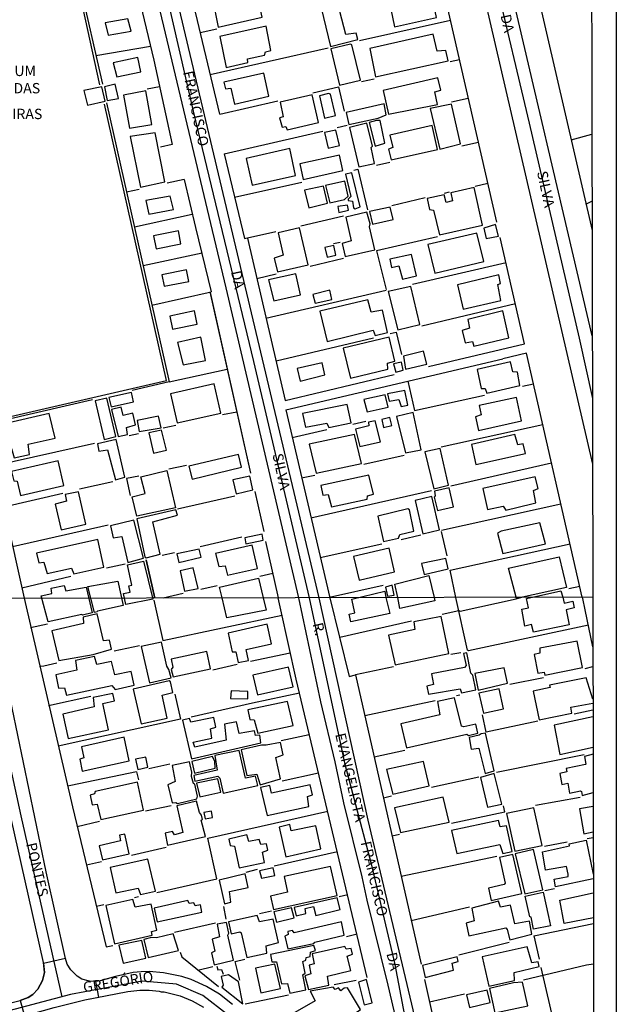
# Model space of a CAD drawing. Units: millimetres. Extents: x 175901 to 178318, y 1665955 to 1668733.
# Drawn here: x 178174 to 178318, y 1668079 to 1668316 of the extents above; entities that cross this region are included whole.
import ezdxf
from ezdxf.enums import TextEntityAlignment as Align

# ---------------------------------------------------------------- set-up
doc = ezdxf.new("R2010")
doc.units = ezdxf.units.MM
for name, color, linetype in [('IMAGEM', 7, 'Continuous'), ('V-AREA_VERDE', 3, 'Continuous'), ('V-CRUZAMENTO', 1, 'Continuous'), ('V-EDIFICACAO', 2, 'Continuous'), ('V-EIXO_DE_LOGRADOURO', 3, 'Continuous'), ('V-LOTE', 1, 'Continuous'), ('V-NOME_DOS_LOGRADOUROS', 7, 'Continuous'), ('V-QUADRA', 6, 'Continuous'), ('V-TESTADA', 141, 'Continuous'), ('X-LIMITE_1000', 7, 'Continuous'), ('X-LIMITE_5000', 7, 'Continuous')]:
    doc.layers.add(name, color=color, linetype=linetype)
picture_1 = doc.add_image_def('image1.jpg', size_in_pixel=(4027, 4629))

msp = doc.modelspace()

# ---------------------------------------------------------------- linework, layer by layer
at = {"layer": 'V-AREA_VERDE'}
msp.add_lwpolyline([(178193.61, 1668300.72), (178188.39, 1668324.61), (178143.14, 1668312.98), (178164.69, 1668219.01), (178209.69, 1668229.38), (178194.76, 1668295.99)], dxfattribs=at)
at = {"layer": 'V-CRUZAMENTO'}
msp.add_lwpolyline([(178192.68, 1668084.36), (178191.11, 1668084.43), (178189.27, 1668084.98), (178188.14, 1668085.66), (178186.61, 1668087.18), (178185.78, 1668088.58), (178185.35, 1668089.91), (178180.05, 1668088.72), (178180.26, 1668086.54), (178179.84, 1668084.62), (178178.69, 1668082.54), (178177.45, 1668081.24), (178176.37, 1668080.49), (178174.41, 1668079.76), (178175.49, 1668076.06), (178182.63, 1668078.15), (178190.04, 1668079.93), (178193.41, 1668080.59)], close=True, dxfattribs=at)
at = {"layer": 'V-EDIFICACAO'}
for points in [[(178231.28, 1668323.94), (178220.79, 1668321.59), (178222.22, 1668314.59), (178232.8, 1668316.98), (178231.28, 1668323.94)], [(178263.44, 1668320.83), (178264.74, 1668314.67), (178274.86, 1668316.94), (178273.53, 1668323), (178263.44, 1668320.83)], [(178247.05, 1668319.27), (178249.29, 1668309.95), (178255.85, 1668311.63), (178255.45, 1668313.17), (178252.98, 1668312.8), (178251.07, 1668320.24), (178247.05, 1668319.27)], [(178194.96, 1668315.63), (178195.67, 1668312.63), (178201.16, 1668313.62), (178200.37, 1668316.62), (178194.96, 1668315.63)], [(178222.56, 1668312.35), (178224.1, 1668304.89), (178229.3, 1668306.04), (178229.28, 1668306.95), (178233.38, 1668307.82), (178233.57, 1668308.62), (178234.91, 1668308.99), (178233.73, 1668314.81), (178222.56, 1668312.35)], [(178258.75, 1668309.47), (178260.16, 1668302.58), (178277.64, 1668306.51), (178277.1, 1668308.97), (178275.04, 1668308.79), (178274.02, 1668312.92), (178258.75, 1668309.47)], [(178254.08, 1668310.53), (178249.36, 1668309.38), (178251.43, 1668300.59), (178256.53, 1668301.77), (178254.45, 1668310.3), (178254.08, 1668310.53)], [(178196.88, 1668306.02), (178197.74, 1668302.59), (178203.54, 1668303.78), (178202.8, 1668307.26), (178196.88, 1668306.02)], [(178223.58, 1668301.34), (178223.92, 1668299.71), (178225.23, 1668299.84), (178226.08, 1668296.05), (178234.38, 1668297.97), (178233.18, 1668303.51), (178223.58, 1668301.34)], [(178194.8, 1668300.23), (178195.39, 1668296.88), (178198.16, 1668297.37), (178197.32, 1668300.87), (178194.8, 1668300.23)], [(178261.99, 1668299.34), (178263.3, 1668293.59), (178275.06, 1668295.95), (178274.45, 1668298.96), (178275.92, 1668299.4), (178275.19, 1668302.36), (178261.99, 1668299.34)], [(178189.82, 1668299.3), (178190.67, 1668295.79), (178194.94, 1668296.74), (178194.15, 1668300.19), (178189.82, 1668299.3)], [(178199.37, 1668298.21), (178200.8, 1668290.19), (178206.2, 1668291.13), (178204.7, 1668299.25), (178199.37, 1668298.21)], [(178248.8, 1668298.62), (178246.59, 1668298.05), (178247.86, 1668292.64), (178250.45, 1668293.3), (178249.3, 1668298.41), (178248.8, 1668298.62)], [(178237.12, 1668296.53), (178237.87, 1668292.94), (178236.98, 1668292.71), (178237.59, 1668290.47), (178238.5, 1668290.62), (178238.83, 1668289.83), (178246.41, 1668291.61), (178244.84, 1668298.23), (178237.12, 1668296.53)], [(178253.02, 1668293.98), (178253.66, 1668291.13), (178260.81, 1668292.68), (178262.73, 1668293.41), (178262.18, 1668296.08), (178253.02, 1668293.98)], [(178273.34, 1668294.95), (178275.68, 1668285.2), (178280.61, 1668286.43), (178278.43, 1668296.01), (178273.34, 1668294.95)], [(178253.82, 1668290.41), (178256.12, 1668280.89), (178259.88, 1668281.67), (178259.05, 1668285.55), (178259.42, 1668285.87), (178258.05, 1668291.44), (178253.82, 1668290.41)], [(178260.37, 1668292.11), (178258.57, 1668291.57), (178260.06, 1668285.92), (178262.41, 1668286.63), (178261.25, 1668292.06), (178260.37, 1668292.11)], [(178200.96, 1668288.23), (178203.48, 1668276.01), (178209.28, 1668277.31), (178206.95, 1668289.09), (178200.96, 1668288.23)], [(178247.82, 1668289.19), (178248.75, 1668285.41), (178251.43, 1668286.05), (178250.58, 1668289.77), (178247.82, 1668289.19)], [(178263.61, 1668288.55), (178264.27, 1668285.6), (178263.3, 1668285.2), (178263.92, 1668282.56), (178275.12, 1668285.08), (178273.8, 1668290.85), (178263.61, 1668288.55)], [(178228.9, 1668282.94), (178230.36, 1668276.46), (178240.87, 1668278.82), (178239.43, 1668285.32), (178228.9, 1668282.94)], [(178241.89, 1668281.65), (178242.72, 1668277.85), (178252.25, 1668279.98), (178251.47, 1668283.74), (178241.89, 1668281.65)], [(178254.44, 1668279.47), (178252.88, 1668279.1), (178254.16, 1668273.73), (178253.52, 1668273.13), (178253.57, 1668272.79), (178254.58, 1668272.58), (178254.84, 1668271.05), (178255.2, 1668270.74), (178256.41, 1668271.24), (178254.44, 1668279.47)], [(178248.08, 1668276.4), (178249.08, 1668272.23), (178252.68, 1668272.99), (178253.56, 1668273.8), (178252.75, 1668277.45), (178248.08, 1668276.4)], [(178243.02, 1668275.27), (178244.01, 1668271.04), (178248.54, 1668272.11), (178247.56, 1668276.22), (178243.02, 1668275.27)], [(178272.57, 1668273.26), (178273.13, 1668270.62), (178274.14, 1668270.42), (178275.57, 1668264.5), (178285.96, 1668266.86), (178283.89, 1668275.91), (178278.33, 1668274.62), (178278.74, 1668272.71), (178277.18, 1668272.27), (178276.68, 1668274.16), (178272.57, 1668273.26)], [(178204.74, 1668272.76), (178205.42, 1668269.52), (178211.41, 1668270.61), (178210.64, 1668273.79), (178204.74, 1668272.76)], [(178251.07, 1668271.37), (178251.28, 1668269.87), (178253.6, 1668270.42), (178253.34, 1668271.66), (178251.07, 1668271.37)], [(178252.97, 1668268.75), (178254.28, 1668263.05), (178252.08, 1668262.43), (178252.84, 1668259.26), (178259.98, 1668260.91), (178258.67, 1668266.41), (178258.83, 1668267.18), (178258.05, 1668269.97), (178252.97, 1668268.75)], [(178258.7, 1668270.12), (178259.4, 1668267.04), (178264.38, 1668268.2), (178263.69, 1668271.14), (178258.7, 1668270.12)], [(178206.57, 1668264.26), (178207.22, 1668261.09), (178213.18, 1668262.35), (178212.6, 1668265.45), (178206.57, 1668264.26)], [(178236.68, 1668264.98), (178237.87, 1668259.62), (178235.7, 1668258.89), (178236.53, 1668255.56), (178243.9, 1668257.28), (178241.82, 1668266.15), (178236.68, 1668264.98)], [(178286.23, 1668266.13), (178286.86, 1668263.61), (178289.78, 1668264.19), (178289.07, 1668266.95), (178286.23, 1668266.13)], [(178272.79, 1668262.13), (178274.43, 1668255.26), (178286.22, 1668258.09), (178284.56, 1668264.89), (178272.79, 1668262.13)], [(178247.91, 1668261.47), (178248.48, 1668259.13), (178250.58, 1668259.59), (178250.06, 1668261.91), (178247.91, 1668261.47)], [(178263.56, 1668258.59), (178263.95, 1668256.64), (178265.79, 1668257.01), (178266.66, 1668253.81), (178270, 1668254.59), (178268.82, 1668259.75), (178263.56, 1668258.59)], [(178208.57, 1668254.86), (178209.12, 1668252.11), (178215.11, 1668253.22), (178214.52, 1668256.06), (178208.57, 1668254.86)], [(178234.34, 1668253.61), (178235.58, 1668248.55), (178242.06, 1668250.03), (178240.88, 1668255.11), (178234.34, 1668253.61)], [(178279.93, 1668252.42), (178281.29, 1668246.54), (178290.34, 1668248.68), (178289.64, 1668252.49), (178290.31, 1668252.75), (178289.84, 1668254.81), (178279.93, 1668252.42)], [(178245.03, 1668250.13), (178245.59, 1668247.99), (178249.63, 1668248.88), (178249.09, 1668251.13), (178245.03, 1668250.13)], [(178263.18, 1668250.86), (178265.48, 1668241.56), (178270.83, 1668242.89), (178268.65, 1668252.04), (178263.18, 1668250.86)], [(178246.72, 1668246.05), (178248.47, 1668238.8), (178259.58, 1668241.47), (178260.01, 1668240.21), (178263.04, 1668240.96), (178261.81, 1668246.35), (178259.1, 1668245.86), (178258.27, 1668248.83), (178246.72, 1668246.05)], [(178210.5, 1668244.9), (178211.13, 1668241.76), (178217.11, 1668242.97), (178216.51, 1668246.18), (178210.5, 1668244.9)], [(178282.36, 1668244.11), (178282.81, 1668242), (178281.07, 1668241.46), (178281.77, 1668238.43), (178283.51, 1668238.75), (178283.81, 1668237.67), (178292.29, 1668239.68), (178290.82, 1668246.15), (178282.36, 1668244.11)], [(178212.4, 1668238.56), (178213.72, 1668233.1), (178219.15, 1668234.2), (178217.99, 1668239.84), (178212.4, 1668238.56)], [(178252.37, 1668237.16), (178254.08, 1668229.96), (178263.11, 1668232.08), (178263, 1668233.52), (178264.78, 1668234.05), (178263.41, 1668239.81), (178252.37, 1668237.16)], [(178266.88, 1668235.21), (178267.35, 1668232.08), (178272.51, 1668233.29), (178271.74, 1668236.42), (178266.88, 1668235.21)], [(178241.23, 1668232.26), (178241.92, 1668229.23), (178247.9, 1668230.69), (178247.23, 1668233.65), (178241.23, 1668232.26)], [(178264.49, 1668233.37), (178265.06, 1668231.4), (178266.82, 1668231.87), (178266.4, 1668233.76), (178264.49, 1668233.37)], [(178284.65, 1668232.05), (178285.59, 1668227.42), (178286.57, 1668227.39), (178286.97, 1668226.3), (178294.98, 1668228.14), (178294.34, 1668231.34), (178293.29, 1668231.41), (178292.71, 1668233.84), (178284.65, 1668232.05)], [(178210.66, 1668226.18), (178212.31, 1668219.11), (178222.8, 1668221.48), (178221.2, 1668228.53), (178210.66, 1668226.18)], [(178195.33, 1668225.13), (178192.54, 1668224.49), (178194.72, 1668215.12), (178197.46, 1668215.86), (178195.33, 1668225.13)], [(178195.81, 1668225.26), (178196.35, 1668222.99), (178201.76, 1668224.23), (178201.24, 1668226.5), (178195.81, 1668225.26)], [(178257.31, 1668224.8), (178258.09, 1668221.84), (178263.21, 1668222.93), (178262.46, 1668225.94), (178257.31, 1668224.8)], [(178263.06, 1668226.12), (178263.4, 1668224.34), (178265.77, 1668224.76), (178266.31, 1668223.07), (178267.96, 1668223.37), (178267.18, 1668226.97), (178263.06, 1668226.12)], [(178285.13, 1668223.3), (178285.58, 1668221.07), (178284.22, 1668220.62), (178285, 1668217.29), (178295.38, 1668219.6), (178294.16, 1668225.27), (178285.13, 1668223.3)], [(178196.45, 1668222.4), (178198.09, 1668215.84), (178200.34, 1668216.36), (178200.07, 1668218.01), (178202.24, 1668218.65), (178201.58, 1668221.46), (178199.3, 1668220.94), (178198.79, 1668222.91), (178196.45, 1668222.4)], [(178242.51, 1668221.37), (178243.27, 1668218.14), (178248.37, 1668219.07), (178248.91, 1668218.01), (178254.25, 1668219.11), (178253.26, 1668223.56), (178242.51, 1668221.37)], [(178170.62, 1668218.92), (178170.59, 1668218.3), (178169.23, 1668217.77), (178169.54, 1668216.65), (178170.62, 1668216.81), (178171.53, 1668213), (178172.37, 1668212.95), (178172.94, 1668210.74), (178176.65, 1668211.51), (178176.36, 1668214), (178182.88, 1668215.45), (178181.41, 1668221.36), (178170.62, 1668218.92)], [(178202.63, 1668219.7), (178203.14, 1668217.06), (178208.4, 1668217.96), (178207.8, 1668220.75), (178202.63, 1668219.7)], [(178261.65, 1668219.98), (178262.07, 1668218.06), (178264.06, 1668218.48), (178263.58, 1668220.41), (178261.65, 1668219.98)], [(178265.17, 1668220.68), (178267.39, 1668211.91), (178271.18, 1668212.66), (178269.23, 1668221.63), (178265.17, 1668220.68)], [(178255.27, 1668217.6), (178256.31, 1668213.43), (178261.33, 1668214.54), (178260.07, 1668219.64), (178258.47, 1668219.34), (178258.56, 1668218.4), (178255.27, 1668217.6)], [(178193.11, 1668214.08), (178193.41, 1668212.31), (178195.5, 1668212.62), (178197.4, 1668205.41), (178199.63, 1668206.07), (178197.55, 1668215.11), (178193.11, 1668214.08)], [(178205.42, 1668216.7), (178206.57, 1668211.8), (178209.75, 1668212.59), (178208.55, 1668217.37), (178205.42, 1668216.7)], [(178244.12, 1668214.03), (178245.84, 1668207.01), (178256.73, 1668209.35), (178255.03, 1668216.36), (178244.12, 1668214.03)], [(178283.26, 1668213.9), (178284.36, 1668209.08), (178296.32, 1668211.77), (178295.78, 1668214.09), (178294.43, 1668213.82), (178293.73, 1668216.3), (178283.26, 1668213.9)], [(178275.7, 1668212.94), (178272.06, 1668212.18), (178274.16, 1668203.25), (178277.71, 1668204.11), (178275.7, 1668212.94)], [(178215.08, 1668208.67), (178215.87, 1668205.55), (178227.84, 1668208.43), (178227.05, 1668211.49), (178215.08, 1668208.67)], [(178172.34, 1668207.39), (178172.86, 1668205.12), (178173.69, 1668205.05), (178174.53, 1668201.6), (178184.92, 1668204.01), (178183.58, 1668209.96), (178172.34, 1668207.39)], [(178202.54, 1668196.63), (178201.41, 1668201.31), (178204.56, 1668202.09), (178203.52, 1668206.13), (178209.8, 1668207.63), (178211.91, 1668198.62), (178202.54, 1668196.63)], [(178225.71, 1668205.36), (178226.56, 1668202.03), (178230.58, 1668202.97), (178229.8, 1668206.3), (178225.71, 1668205.36)], [(178246.93, 1668204), (178247.45, 1668201.72), (178248.74, 1668201.86), (178249.5, 1668198.87), (178258.1, 1668200.7), (178258.16, 1668201.5), (178259.68, 1668201.9), (178258.55, 1668206.51), (178246.93, 1668204)], [(178285.98, 1668203.28), (178287.14, 1668198.25), (178290.95, 1668199.04), (178291.55, 1668198.06), (178297.83, 1668199.57), (178298.84, 1668199.81), (178298.84, 1668199.81), (178298.26, 1668202.84), (178299.4, 1668203.31), (178298.66, 1668206.1), (178285.98, 1668203.28)], [(178274.36, 1668202.68), (178274.56, 1668201.57), (178274.28, 1668201.23), (178275.07, 1668198.02), (178278.94, 1668198.89), (178277.92, 1668203.44), (178274.36, 1668202.68)], [(178185.27, 1668201.83), (178185.58, 1668200.26), (178182.89, 1668199.53), (178184.34, 1668193.34), (178190.28, 1668194.7), (178188.48, 1668202.52), (178185.27, 1668201.83)], [(178269.73, 1668200.38), (178271.54, 1668192.41), (178275.58, 1668193.36), (178273.71, 1668201.37), (178269.73, 1668200.38)], [(178202.55, 1668196.01), (178204.49, 1668186.8), (178204.85, 1668186.62), (178208.18, 1668187.43), (178206.41, 1668195.24), (178212.4, 1668196.86), (178211.95, 1668198.19), (178202.55, 1668196.01)], [(178267.9, 1668198.38), (178260.67, 1668196.6), (178262.08, 1668190.49), (178265.7, 1668191.3), (178265.96, 1668192.23), (178269.38, 1668193.04), (178268.31, 1668198.16), (178267.9, 1668198.38)], [(178201.87, 1668195.64), (178196.24, 1668194.32), (178196.85, 1668191.42), (178198.95, 1668191.71), (178200.42, 1668185.47), (178204.14, 1668186.5), (178201.87, 1668195.64)], [(178290.44, 1668192.98), (178289.59, 1668192.54), (178290.81, 1668187.6), (178301.1, 1668189.95), (178299.8, 1668195.03), (178290.44, 1668192.98)], [(178228.61, 1668191.38), (178228.86, 1668189.93), (178233.06, 1668190.84), (178232.78, 1668192.26), (178228.61, 1668191.38)], [(178178.39, 1668187.68), (178178.89, 1668185.4), (178180.1, 1668185.52), (178180.91, 1668182.79), (178186.82, 1668184.1), (178187.36, 1668182.71), (178194.59, 1668184.37), (178193.14, 1668191.03), (178178.39, 1668187.68)], [(178221.54, 1668187.62), (178222.31, 1668184.53), (178223.86, 1668184.66), (178224.47, 1668182.41), (178231.64, 1668184.03), (178230.38, 1668189.62), (178221.54, 1668187.62)], [(178212.19, 1668187.54), (178212.68, 1668185.47), (178218.09, 1668186.73), (178217.57, 1668188.7), (178212.19, 1668187.54)], [(178254.8, 1668186.91), (178256.18, 1668181.18), (178264.73, 1668183.18), (178263.41, 1668188.9), (178254.8, 1668186.91)], [(178294.11, 1668176.8), (178292.24, 1668184.1), (178304.42, 1668186.84), (178306.19, 1668179.44), (178294.11, 1668176.8)], [(178206.4, 1668176.59), (178199.92, 1668175.3), (178199.37, 1668177.94), (178200.99, 1668178.27), (178200.64, 1668179.8), (178201.38, 1668179.99), (178200.35, 1668184.91), (178204.14, 1668185.75)], [(178206.9, 1668176.88), (178204.78, 1668186.06)], [(178271.23, 1668185.18), (178271.83, 1668182.58), (178277.63, 1668183.95), (178277.1, 1668186.45), (178271.23, 1668185.18)], [(178213.02, 1668183.47), (178214.07, 1668178.51), (178217.32, 1668179.19), (178216.17, 1668184.16), (178213.02, 1668183.47)], [(178274.3, 1668177.01), (178274.43, 1668176.21), (178265.99, 1668174.33), (178265.49, 1668177), (178264.77, 1668180.22), (178272.96, 1668182.28)], [(178190.33, 1668179.52), (178191.8, 1668173.29), (178189.43, 1668172.76), (178189.31, 1668172.93), (178181.17, 1668171.11), (178179.5, 1668177.4), (178182.08, 1668177.97), (178181.89, 1668179.25), (178185.03, 1668179.89), (178185.4, 1668178.59)], [(178199.24, 1668175.08), (178193.05, 1668173.7), (178193.02, 1668173.54), (178192.38, 1668173.38), (178190.73, 1668179.66), (178198.01, 1668180.95)], [(178233.02, 1668176.93), (178233.79, 1668173.99), (178224.29, 1668172.08), (178223.14, 1668176.91), (178222.47, 1668179.53), (178231.91, 1668181.67)], [(178262.58, 1668179.5), (178263.05, 1668177.32), (178264.67, 1668177.61), (178264.18, 1668180), (178262.58, 1668179.5)], [(178262.64, 1668176.99), (178263.56, 1668173.15), (178254.16, 1668171.12), (178253.76, 1668173.03), (178255.12, 1668173.29), (178254.4, 1668176.64), (178262.37, 1668178.55)], [(178305.28, 1668177.08), (178305.63, 1668175.68), (178307.73, 1668176.1), (178308.07, 1668174.51), (178306.08, 1668174.07), (178306.82, 1668170.43), (178298.24, 1668168.65), (178297.75, 1668170.47), (178296.16, 1668170.13), (178295.43, 1668174.23), (178297.01, 1668174.52), (178296.51, 1668176.77), (178304.86, 1668178.65)], [(178182.1, 1668168.95), (178183.71, 1668161.79), (178192, 1668163.27), (178196.44, 1668164.56), (178195.97, 1668166.7), (178194.52, 1668166.55), (178192.98, 1668173.06), (178189.6, 1668172.29), (178189.73, 1668170.77), (178182.1, 1668168.95)], [(178269.4, 1668171.17), (178269.59, 1668169.32), (178263.23, 1668167.94), (178264.85, 1668160.76), (178277.81, 1668163.51), (178275.95, 1668172.45), (178269.4, 1668171.17)], [(178224.56, 1668168.44), (178225.53, 1668163.89), (178226.41, 1668163.87), (178227.04, 1668161.31), (178229.48, 1668161.85), (178228.95, 1668164.5), (178235.06, 1668165.85), (178234.02, 1668170.59), (178224.56, 1668168.44)], [(178203.64, 1668165.21), (178205.62, 1668156.41), (178210.83, 1668157.61), (178210.32, 1668159.67), (178209.82, 1668160.43), (178208.52, 1668166.24), (178203.64, 1668165.21)], [(178299.73, 1668164.79), (178299.74, 1668163.6), (178298.38, 1668163.29), (178299.26, 1668158.76), (178300.85, 1668159), (178301.01, 1668158.26), (178310.09, 1668160.13), (178308.8, 1668166.49), (178299.73, 1668164.79)], [(178210.81, 1668162.11), (178211.27, 1668160.18), (178210.84, 1668159.66), (178211.35, 1668157.9), (178220.35, 1668159.84), (178219.45, 1668163.98), (178210.81, 1668162.11)], [(178281.63, 1668160.14), (178273.6, 1668158.57), (178274.08, 1668156.04), (178272.55, 1668155.65), (178272.94, 1668153.66), (178280.59, 1668154.95), (178280.91, 1668153.98), (178284.29, 1668154.71), (178283.57, 1668158.27), (178283.11, 1668158.72), (178282.17, 1668163.67), (178281.37, 1668163.54), (178282, 1668160.61), (178281.63, 1668160.14)], [(178187.73, 1668161.84), (178188.08, 1668159.52), (178182.99, 1668158.35), (178183.67, 1668155.11), (178185.11, 1668155.21), (178185.6, 1668153.48), (178196.5, 1668155.81), (178197.32, 1668154.8), (178201.93, 1668155.86), (178201.18, 1668159.17), (178197.27, 1668158.33), (178196.44, 1668161.6), (178192.93, 1668160.84), (178192.37, 1668162.82), (178187.73, 1668161.84)], [(178230.56, 1668158.3), (178231.64, 1668153.56), (178240.25, 1668155.43), (178239.14, 1668160.19), (178230.56, 1668158.3)], [(178284.05, 1668158.64), (178284.9, 1668154.64), (178291.96, 1668156.33), (178291.16, 1668160.07), (178284.05, 1668158.64)], [(178201.64, 1668154.9), (178203.57, 1668146.53), (178209.9, 1668147.92), (178208.67, 1668153.42), (178211.26, 1668154.06), (178210.7, 1668156.69), (178210.38, 1668156.92), (178201.64, 1668154.9)], [(178184.69, 1668148.86), (178186.04, 1668142.96), (178195.76, 1668145.12), (178194.4, 1668151.43), (178197.16, 1668152.11), (178196.75, 1668153.85), (178192.01, 1668152.91), (178192.31, 1668150.6), (178184.69, 1668148.86)], [(178225.29, 1668154.52), (178225.16, 1668152.62), (178229.32, 1668152.53), (178229.31, 1668154.36), (178225.29, 1668154.52)], [(178285.07, 1668153.97), (178286.19, 1668149.13), (178290.98, 1668150.16), (178289.95, 1668155), (178285.07, 1668153.97)], [(178229.37, 1668149.88), (178229.79, 1668147.57), (178230.89, 1668147.49), (178231.71, 1668144.28), (178240.25, 1668146.11), (178238.94, 1668151.95), (178229.37, 1668149.88)], [(178266.22, 1668146.52), (178267.61, 1668140.74), (178282.14, 1668144.01), (178282.53, 1668143.72), (178284.81, 1668144.29), (178284.36, 1668146.43), (178281.43, 1668145.81), (178280.86, 1668145.95), (178279.19, 1668152.83), (178275.12, 1668151.93), (178275.61, 1668148.69), (178266.22, 1668146.52)], [(178227.28, 1668144.18), (178226.59, 1668147.02), (178223.71, 1668146.44), (178224.15, 1668142.57), (178216.52, 1668140.91), (178216.17, 1668142.08), (178220.67, 1668143.12), (178220.31, 1668145.3), (178221.61, 1668145.7), (178221.14, 1668148.03), (178215.55, 1668146.91), (178215.28, 1668147.84), (178213.61, 1668147.45), (178215.74, 1668138.06), (178232.49, 1668141.93), (178232.21, 1668143.79), (178231.22, 1668143.72), (178230.92, 1668144.85), (178227.28, 1668144.18)], [(178285.58, 1668144.13), (178285.1, 1668143.77), (178282.7, 1668143.24), (178283.17, 1668140.45), (178285.06, 1668140.68), (178286.58, 1668134.52), (178288.78, 1668135.18), (178286.68, 1668144.25), (178285.58, 1668144.13)], [(178189.21, 1668141), (178189.75, 1668138.32), (178188.8, 1668138.01), (178189.35, 1668135.1), (178200.73, 1668137.58), (178199.49, 1668143.29), (178189.21, 1668141)], [(178233.76, 1668141.36), (178232.6, 1668141.41), (178227.75, 1668140.3), (178229.11, 1668134.07), (178231.52, 1668134.43), (178232.34, 1668131.79), (178237.24, 1668133.29), (178236.05, 1668138.42), (178237.83, 1668139.04), (178237.18, 1668142.04), (178233.76, 1668141.36)], [(178221.36, 1668138.93), (178221.94, 1668135.38), (178216.31, 1668134.09), (178216.56, 1668132.74), (178222.12, 1668133.92), (178222.59, 1668133.44), (178223.41, 1668129.8), (178231.73, 1668131.66), (178231.22, 1668133.88), (178228.81, 1668133.47), (178227.23, 1668140.14), (178221.36, 1668138.93)], [(178202.28, 1668138), (178202.82, 1668135.55), (178205.21, 1668136.07), (178204.7, 1668138.49), (178202.28, 1668138)], [(178210.08, 1668131.86), (178211.12, 1668127.46), (178211.97, 1668127.57), (178212.34, 1668127.28), (178217.04, 1668128.42), (178217.18, 1668129.09), (178216.54, 1668131.95), (178216.21, 1668132.14), (178215.74, 1668133.85), (178215.86, 1668134.88), (178215.25, 1668137.39), (178211.07, 1668136.52), (178211.82, 1668132.63), (178210.08, 1668131.86)], [(178215.82, 1668137.48), (178216.48, 1668134.66), (178221.48, 1668135.81), (178221.35, 1668137.49), (178220.79, 1668138.65), (178215.82, 1668137.48)], [(178262.8, 1668135.54), (178264.27, 1668129.59), (178273.05, 1668131.55), (178271.72, 1668137.49), (178262.8, 1668135.54)], [(178288.74, 1668134.52), (178285.46, 1668133.56), (178287.13, 1668126.43), (178290.56, 1668127.17), (178288.74, 1668134.52)], [(178192.55, 1668130.21), (178192.34, 1668129.63), (178191.29, 1668129.34), (178191.82, 1668126.96), (178193.03, 1668127.13), (178193.89, 1668123.45), (178204.18, 1668125.75), (178202.71, 1668132.46), (178192.55, 1668130.21)], [(178216.97, 1668132.24), (178217.76, 1668128.9), (178222.8, 1668130.02), (178222.12, 1668133.27), (178216.97, 1668132.24)], [(178235.07, 1668129.81), (178234.63, 1668131.7), (178232.39, 1668131.18), (178233.99, 1668124.39), (178244.08, 1668126.6), (178243.72, 1668128.97), (178244.91, 1668129.38), (178244.35, 1668131.79), (178235.07, 1668129.81)], [(178216.94, 1668127.86), (178212.25, 1668126.75), (178213.64, 1668120.31), (178211.62, 1668119.79), (178211.17, 1668120.59), (178209.38, 1668120.16), (178209.99, 1668117.23), (178219.14, 1668119.38), (178218.12, 1668123.28), (178218.37, 1668123.49), (178218.2, 1668124.5), (178217.7, 1668125.12), (178216.94, 1668127.86)], [(178264.72, 1668126.31), (178266.14, 1668120.34), (178277.89, 1668122.78), (178276.48, 1668128.81), (178264.72, 1668126.31)], [(178218.72, 1668125.12), (178219.07, 1668123.65), (178220.84, 1668123.97), (178220.61, 1668125.5), (178218.72, 1668125.12)], [(178291.72, 1668124.93), (178293.71, 1668115.83), (178300.35, 1668117.19), (178298.31, 1668126.24), (178291.72, 1668124.93)], [(178278.43, 1668120.78), (178279.74, 1668115.23), (178290.11, 1668117.44), (178290.86, 1668115.24), (178293.07, 1668115.72), (178291.75, 1668121.9), (178290.17, 1668121.71), (178289.8, 1668123.23), (178278.43, 1668120.78)], [(178239.8, 1668120.69), (178239.44, 1668122.29), (178236.86, 1668121.63), (178238.47, 1668114.48), (178246.98, 1668116.38), (178245.74, 1668121.9), (178239.8, 1668120.69)], [(178193.47, 1668117.12), (178194.25, 1668113.71), (178200.73, 1668115.16), (178199.64, 1668119.91), (178198.42, 1668119.68), (178198.6, 1668118.34), (178193.47, 1668117.12)], [(178224.73, 1668118.75), (178225.08, 1668117.15), (178226.08, 1668117.03), (178227.25, 1668111.82), (178233.35, 1668113.1), (178232.9, 1668115.59), (178234.17, 1668116.05), (178233.83, 1668117.61), (178232.49, 1668117.4), (178232.04, 1668118.64), (178229.58, 1668118.13), (178229.12, 1668119.73), (178224.73, 1668118.75)], [(178293.79, 1668115.21), (178296.14, 1668105.52), (178300.48, 1668106.52), (178298.27, 1668116.21), (178293.79, 1668115.21)], [(178196.15, 1668111.85), (178197.49, 1668105.79), (178202.88, 1668106.93), (178203.41, 1668105.35), (178207.04, 1668106.16), (178205.24, 1668113.9), (178196.15, 1668111.85)], [(178290.01, 1668114.32), (178291.41, 1668108.1), (178291.18, 1668107.82), (178287.39, 1668106.93), (178288.06, 1668103.95), (178295.41, 1668105.57), (178293.28, 1668115), (178290.01, 1668114.32)], [(178232.19, 1668111.09), (178232.63, 1668109.27), (178235.82, 1668109.99), (178235.45, 1668111.78), (178232.19, 1668111.09)], [(178238.1, 1668109.68), (178238.9, 1668105.95), (178234.79, 1668105), (178235.49, 1668101.73), (178250.86, 1668105.13), (178249.31, 1668112.11), (178238.1, 1668109.68)], [(178222.43, 1668108.86), (178223.7, 1668103.14), (178225.27, 1668103.49), (178224.92, 1668106.07), (178229.44, 1668107.08), (178228.71, 1668110.32), (178222.43, 1668108.86)], [(178297.34, 1668099.95), (178296.23, 1668104.94), (178300.6, 1668105.92), (178301.82, 1668100.1), (178302.33, 1668097.81), (178298.23, 1668096.97), (178297.7, 1668099.89)], [(178202.17, 1668102.29), (178201.58, 1668104.19), (178195.08, 1668102.69), (178197.14, 1668093.44), (178206.28, 1668095.56), (178206.11, 1668096.44), (178207.41, 1668096.76), (178206.02, 1668103.02), (178202.17, 1668102.29)], [(178206.76, 1668102.09), (178207.49, 1668098.75), (178218.27, 1668101.08), (178217.89, 1668102.91), (178216.63, 1668102.63), (178216.31, 1668103.34), (178215.15, 1668103.19), (178214.9, 1668103.89), (178206.76, 1668102.09)], [(178240.48, 1668102.21), (178240.99, 1668100.2), (178243.32, 1668100.76), (178243.13, 1668101.97), (178245.19, 1668102.44), (178245.72, 1668100.28), (178251.64, 1668101.75), (178250.9, 1668104.58), (178240.48, 1668102.21)], [(178283.33, 1668102.04), (178283.96, 1668098.99), (178281.96, 1668098.43), (178282.62, 1668095.42), (178291.57, 1668097.33), (178291.92, 1668096.94), (178292.52, 1668094.41), (178297.8, 1668095.78), (178297.29, 1668098.94), (178293.77, 1668098.26), (178292.71, 1668102.78), (178290.24, 1668102.33), (178289.81, 1668103.78), (178283.33, 1668102.04)], [(178235.63, 1668101.15), (178236.22, 1668098.72), (178240.52, 1668099.7), (178239.89, 1668102.15), (178235.63, 1668101.15)], [(178232.19, 1668098.81), (178231.62, 1668100.33), (178224.68, 1668098.8), (178225.33, 1668095.9), (178227.39, 1668096.36), (178227.7, 1668096.09), (178229.07, 1668090.15), (178233.9, 1668091.25), (178233.76, 1668092.98), (178236.73, 1668093.77), (178235.44, 1668099.39), (178232.19, 1668098.81)], [(178240.54, 1668096.15), (178240.13, 1668096.7), (178239, 1668096.43), (178239.07, 1668095.69), (178238.27, 1668095.35), (178239.02, 1668092.23), (178245.23, 1668093.55), (178245.49, 1668093.89), (178252.61, 1668095.57), (178251.91, 1668098.74), (178240.54, 1668096.15)], [(178221.96, 1668098.23), (178222.54, 1668095.14), (178220.71, 1668094.59), (178221.35, 1668091.71), (178220.55, 1668091.27), (178221.18, 1668088.44), (178225.87, 1668089.52), (178224.51, 1668095.53), (178224.72, 1668096.04), (178224.16, 1668098.59), (178221.96, 1668098.23)], [(178198.25, 1668093.16), (178199.23, 1668088.79), (178204.7, 1668090.03), (178203.76, 1668094.29), (178198.25, 1668093.16)], [(178207.32, 1668094.94), (178206.08, 1668094.99), (178204.24, 1668094.49), (178205.27, 1668090.19), (178212.58, 1668091.87), (178211.33, 1668095.87), (178207.32, 1668094.94)], [(178234.82, 1668090.88), (178235.12, 1668089.11), (178236.26, 1668089.14), (178237.46, 1668083.85), (178238.9, 1668083.92), (178239.49, 1668081.59), (178243.36, 1668082.37), (178242.61, 1668085.97), (178243.16, 1668086.38), (178242.61, 1668089.22), (178243.33, 1668089.52), (178243.39, 1668090.18), (178244.4, 1668090.42), (178244.44, 1668091.45), (178245.64, 1668091.89), (178245.27, 1668093.04), (178234.82, 1668090.88)], [(178244.88, 1668091.03), (178245.33, 1668088.67), (178244.16, 1668088.3), (178244.52, 1668086.25), (178243.12, 1668085.78), (178243.95, 1668082.48), (178248.85, 1668083.5), (178248.52, 1668085.7), (178254.14, 1668087.05), (178253.29, 1668090.49), (178254.57, 1668090.97), (178254.25, 1668092.38), (178253.06, 1668092.19), (178252.75, 1668092.86), (178244.88, 1668091.03)], [(178285.84, 1668090.31), (178287.44, 1668083.29), (178293.69, 1668084.65), (178293.57, 1668086.56), (178299.63, 1668088), (178299.34, 1668089.15), (178297.83, 1668088.86), (178296.72, 1668092.78), (178285.84, 1668090.31)], [(178271.5, 1668088.22), (178272.1, 1668085.38), (178278.96, 1668087.12), (178278.6, 1668088.8), (178280.07, 1668089.23), (178279.82, 1668090.34), (178271.5, 1668088.22)], [(178231.16, 1668087.56), (178232.5, 1668081.63), (178237.19, 1668082.72), (178235.87, 1668088.59), (178231.16, 1668087.56)], [(178224.7, 1668086.01), (178222.89, 1668085.62), (178223.36, 1668083.47), (178223.06, 1668083), (178228.16, 1668079.03), (178227.06, 1668084.33), (178224.7, 1668086.01)], [(178257.94, 1668084.84), (178256.02, 1668084.26), (178257.37, 1668078.78), (178259.31, 1668079.27), (178257.94, 1668084.84)], [(178252.55, 1668082.76), (178251.78, 1668082.1), (178251.19, 1668082.85), (178250.38, 1668082.48), (178249.93, 1668082.99), (178244.38, 1668082.05), (178245.57, 1668079.71), (178240.11, 1668076.55), (178244.49, 1668069.12), (178255.29, 1668075.34), (178254.75, 1668076.45), (178256.49, 1668077.6), (178253.41, 1668082.84), (178252.55, 1668082.76)], [(178282.1, 1668081.15), (178282.78, 1668078.14), (178287.79, 1668079.33), (178287.05, 1668082.3), (178282.1, 1668081.15)], [(178287.59, 1668082.67), (178288.9, 1668076.79), (178296.86, 1668078.54), (178295.56, 1668084.22), (178293.4, 1668084.09), (178287.59, 1668082.67)]]:
    msp.add_lwpolyline(points, close=True, dxfattribs=at)
for points in [[(178312.57, 1668152.52), (178310.96, 1668157.62), (178302.1, 1668155.86), (178302.22, 1668155.27), (178298.15, 1668154.43), (178299.63, 1668147.48), (178307.47, 1668149.09), (178307.25, 1668150.57), (178312.57, 1668151.56)], [(178312.58, 1668148.25), (178303.26, 1668146.25), (178304.56, 1668139.17), (178312.59, 1668140.88)], [(178312.59, 1668139.19), (178310.51, 1668138.69), (178310.89, 1668136.82), (178310.79, 1668136.76), (178306.08, 1668135.76), (178306.24, 1668134.96), (178304.58, 1668134.52), (178305.06, 1668131.9), (178306.48, 1668132.2), (178306.94, 1668129.83), (178309.55, 1668130.36), (178309.78, 1668130.19), (178309.97, 1668129.23), (178312.61, 1668129.95)], [(178312.62, 1668126.6), (178309.36, 1668126.03), (178310.37, 1668120.04), (178312.63, 1668120.48)], [(178312.65, 1668109.15), (178303.52, 1668107.23), (178303.19, 1668109.03), (178306.59, 1668109.71), (178306.62, 1668110.26), (178306.23, 1668112.16), (178301.15, 1668111.23), (178300.37, 1668115.67), (178306.9, 1668117.09), (178306.88, 1668117.62), (178310.94, 1668118.46), (178312.65, 1668110.28)], [(178312.67, 1668099.78), (178305.65, 1668098.38), (178304.57, 1668104), (178312.66, 1668105.76)]]:
    msp.add_lwpolyline(points, dxfattribs=at)
at = {"layer": 'V-EIXO_DE_LOGRADOURO'}
for points in [[(178224.41, 1668597.08), (178229.03, 1668577.1), (178240.73, 1668524.72), (178242.91, 1668513.98), (178248.8, 1668493.22), (178260.78, 1668443.99), (178273.29, 1668393.65), (178281.4, 1668359.95), (178289.05, 1668325.74), (178297.23, 1668291.46), (178309.28, 1668239.59), (178312.43, 1668225)], [(178187.64, 1668414.24), (178205.79, 1668339.5), (178216.16, 1668294.31), (178230.72, 1668233.95), (178244.12, 1668176.95)], [(178312.86, 1668001.88), (178307.48, 1668006.21), (178293.95, 1668018.3), (178284.25, 1668025.92), (178278.74, 1668029.34), (178275.4, 1668036.11), (178264.91, 1668041.39), (178255.55, 1668050.26), (178239.46, 1668062.91), (178224.5, 1668076.36), (178218.48, 1668081.04), (178212.11, 1668083.73), (178203.88, 1668084.43), (178186.55, 1668081.24), (178169.22, 1668076.66), (178133.13, 1668066.1), (178118.89, 1668062.41), (178110.51, 1668066), (178106.7, 1668080.44), (178101.92, 1668105.75), (178092.16, 1668151.39), (178087.28, 1668167.93), (178085.59, 1668176.64)], [(178163.75, 1668176.79), (178169.61, 1668147.36), (178174.6, 1668124.34), (178184.48, 1668080.69)], [(178244.12, 1668176.95), (178252.66, 1668137.17), (178259.09, 1668112.73), (178264.8, 1668088.49), (178269.17, 1668065.55), (178274.78, 1668043.01), (178275.44, 1668036.02)]]:
    msp.add_lwpolyline(points, dxfattribs=at)
at = {"layer": 'V-LOTE'}
for points in [[(178289.37, 1668267.52), (178253.62, 1668423.73), (178195.12, 1668410.87), (178200.6, 1668387.15)], [(178277.36, 1668417.09), (178312.35, 1668265.58)], [(178222.55, 1668293.58), (178213.39, 1668332.09), (178202.04, 1668381.13)], [(178198.09, 1668344.19), (178203.46, 1668320.08), (178206.65, 1668306.6), (178211.11, 1668286.28)], [(178188.75, 1668325.19), (178194.25, 1668300.82)], [(178278.22, 1668316.16), (178256.29, 1668311.28)], [(178217.85, 1668313.3), (178221.84, 1668314.18)], [(178192.7, 1668307.72), (178205.87, 1668309.99)], [(178220.29, 1668303.17), (178248.75, 1668309.58)], [(178278.14, 1668306.32), (178280.37, 1668306.77)], [(178256.76, 1668301.49), (178259.81, 1668302.12)], [(178205.09, 1668299.7), (178208.01, 1668300.24)], [(178245, 1668298.77), (178251.2, 1668300.21), (178252.59, 1668294.32)], [(178195.22, 1668296.33), (178210.37, 1668229.04), (178224.34, 1668232.08)], [(178222.55, 1668293.59), (178236.58, 1668296.8)], [(178278.43, 1668296.6), (178282.5, 1668297.44)], [(178223.66, 1668284), (178247.41, 1668289.5)], [(178253.31, 1668290.84), (178250.87, 1668290.28)], [(178307.29, 1668287.41), (178312.3, 1668288.79)], [(178280.99, 1668285.94), (178284.94, 1668286.83)], [(178211.11, 1668286.28), (178208.25, 1668285.67)], [(178223.66, 1668284), (178228.51, 1668263.64)], [(178260.34, 1668281.3), (178263.62, 1668281.99)], [(178254.92, 1668280.11), (178255.89, 1668280.36), (178258.19, 1668270.53)], [(178214, 1668277.85), (178209.89, 1668276.94)], [(178214, 1668277.85), (178216.68, 1668266.27), (178220.53, 1668250.78)], [(178226.14, 1668273.6), (178242.35, 1668277.23)], [(178284.15, 1668276.27), (178287.2, 1668276.96)], [(178200.08, 1668274.85), (178203.12, 1668275.5)], [(178276.77, 1668274.56), (178277.97, 1668274.84)], [(178264.05, 1668271.61), (178272.07, 1668273.47)], [(178310.87, 1668271.89), (178312.33, 1668272.59)], [(178201.97, 1668266.42), (178215.93, 1668269.5)], [(178242.1, 1668266.68), (178252.42, 1668269.07)], [(178228.51, 1668263.64), (178236.08, 1668265.29)], [(178229.24, 1668263.73), (178238.37, 1668224.5)], [(178250.03, 1668262.42), (178251.59, 1668262.7)], [(178275.08, 1668264.04), (178260.39, 1668260.64), (178262.73, 1668251.28)], [(178296.04, 1668238.24), (178290.2, 1668263.88)], [(178204.07, 1668257.06), (178218.3, 1668260.12)], [(178244.4, 1668256.97), (178252.4, 1668258.86)], [(178269.02, 1668252.6), (178291.62, 1668257.84)], [(178231.53, 1668253.97), (178236.13, 1668255.08)], [(178206.21, 1668247.55), (178220.53, 1668250.78)], [(178233.7, 1668244.41), (178262.68, 1668251.11)], [(178220.21, 1668250.71), (178230.01, 1668206.97)], [(178293.91, 1668247.85), (178271.27, 1668242.46)], [(178236.16, 1668234.12), (178259.64, 1668239.69)], [(178263.64, 1668240.73), (178265.12, 1668241.04), (178266.37, 1668235.65)], [(178272.9, 1668232.74), (178296.04, 1668238.24)], [(178238.5, 1668222.29), (178290.85, 1668234.61)], [(178296.51, 1668235.98), (178290.85, 1668234.61)], [(178310.01, 1668177.09), (178296.51, 1668235.98)], [(178238.37, 1668224.5), (178264.65, 1668230.79)], [(178210.37, 1668229.04), (178201.43, 1668226.93)], [(178267.95, 1668229.23), (178269.54, 1668222.12), (178286.4, 1668225.83)], [(178298.24, 1668228.44), (178295.58, 1668227.89)], [(178164.36, 1668218.46), (178191.91, 1668224.77)], [(178238.5, 1668222.29), (178249.11, 1668176.96)], [(178223.23, 1668221.14), (178226.7, 1668221.79)], [(178165.96, 1668218.9), (178175.39, 1668176.82)], [(178208.91, 1668217.97), (178211.98, 1668218.57)], [(178240.02, 1668215.64), (178248.4, 1668217.52)], [(178254.63, 1668218.85), (178257.79, 1668219.54)], [(178275.95, 1668213.32), (178300.46, 1668218.73)], [(178200.72, 1668216.07), (178202.95, 1668216.56)], [(178168.25, 1668208.86), (178192.38, 1668214.22)], [(178257.28, 1668209.19), (178267.03, 1668211.36)], [(178210.26, 1668208.03), (178214.54, 1668208.96)], [(178278.32, 1668203.93), (178302.59, 1668209.46)], [(178203.06, 1668206.31), (178200.06, 1668205.68), (178200.98, 1668201.65)], [(178242.29, 1668205.84), (178245.48, 1668206.55)], [(178196.79, 1668204.95), (178188.75, 1668203.13)], [(178170.48, 1668198.92), (178184.7, 1668202.17)], [(178212.37, 1668198.41), (178226.19, 1668201.54)], [(178231, 1668202.57), (178233.16, 1668192.9)], [(178244.55, 1668196.21), (178273.62, 1668202.85)], [(178276.03, 1668193.29), (178304.85, 1668199.63)], [(178172.61, 1668189.32), (178195.66, 1668194.54)], [(178217.84, 1668189.29), (178227.9, 1668191.62)], [(178266.29, 1668191.02), (178271.07, 1668192.09)], [(178275.97, 1668192.96), (178277.34, 1668187.1)], [(178233.63, 1668190.51), (178236.67, 1668176.94)], [(178246.8, 1668186.63), (178261.68, 1668189.98)], [(178279.52, 1668177.02), (178278.11, 1668183.64), (178307.07, 1668189.99)], [(178208.7, 1668187.24), (178211.67, 1668187.87)], [(178195.24, 1668184.13), (178199.74, 1668185.11)], [(178174.81, 1668179.34), (178186.66, 1668182.13)], [(178235.36, 1668182.78), (178232.23, 1668182.11)], [(178221.92, 1668179.79), (178217.97, 1668178.98)], [(178249.07, 1668177.07), (178262, 1668179.96)], [(178306.72, 1668179.21), (178309.43, 1668179.74)], [(178213.75, 1668178.01), (178208.95, 1668176.88)], [(178175.39, 1668176.82), (178187.03, 1668126.51), (178195.16, 1668092.72), (178196.75, 1668093.04)], [(178206.63, 1668176.36), (178208.82, 1668166.63), (178237.58, 1668172.73)], [(178258.15, 1668085.36), (178240.97, 1668157.33), (178237.27, 1668174.03), (178236.67, 1668176.94)], [(178249.11, 1668176.96), (178253.81, 1668157.96)], [(178276.21, 1668172.96), (178280.26, 1668173.85), (178280.51, 1668173.72), (178294.08, 1668176.7)], [(178311.54, 1668170.34), (178282.6, 1668164.15), (178282.33, 1668164.27), (178279.52, 1668177.02)], [(178294.08, 1668176.7), (178295.42, 1668177.06)], [(178310.68, 1668174.01), (178310.1, 1668176.77), (178310.01, 1668177.09)], [(178312.54, 1668165.11), (178310.68, 1668174.01)], [(178176.9, 1668169.74), (178181.01, 1668170.67)], [(178251.52, 1668167.42), (178268.85, 1668171.37)], [(178197.08, 1668164.16), (178203.17, 1668165.46)], [(178230.01, 1668161.64), (178239.53, 1668163.65)], [(178280.71, 1668163.68), (178278.32, 1668163.24)], [(178179.05, 1668160.45), (178180.14, 1668160.52), (178183.27, 1668161.23)], [(178220.9, 1668159.59), (178226.75, 1668160.95)], [(178253.81, 1668157.96), (178255.34, 1668158.32)], [(178264.5, 1668160.28), (178255.34, 1668158.32)], [(178255.34, 1668158.32), (178271.12, 1668088.54)], [(178310.72, 1668159.86), (178312.55, 1668160.4)], [(178292.49, 1668156.08), (178300.67, 1668157.73)], [(178211.73, 1668153.72), (178213.09, 1668147.67), (178183.6, 1668141.18)], [(178241.83, 1668153.91), (178230.46, 1668151.55), (178215.64, 1668148.18)], [(178280.48, 1668153.48), (178279.65, 1668153.32)], [(178181.27, 1668151), (178191.5, 1668153.22)], [(178257.56, 1668148.54), (178274.54, 1668152.18)], [(178286.86, 1668144.49), (178285.93, 1668148.67)], [(178308.04, 1668148.96), (178312.57, 1668149.94)], [(178299.26, 1668147.18), (178286.86, 1668144.49)], [(178237.39, 1668142.53), (178244.15, 1668143.98)], [(178259.8, 1668138.56), (178267.21, 1668140.22)], [(178289.33, 1668134.84), (178310.42, 1668139.11)], [(178210.55, 1668136.81), (178205.44, 1668135.68)], [(178202.48, 1668134.97), (178186.68, 1668131.64)], [(178202.48, 1668134.98), (178202.97, 1668133.01)], [(178237.64, 1668132.8), (178246.37, 1668134.73)], [(178273.65, 1668131.29), (178285.06, 1668133.72)], [(178186.68, 1668131.64), (178185.9, 1668131.48)], [(178262.03, 1668128.69), (178263.99, 1668129.13)], [(178298.73, 1668126.92), (178309.47, 1668128.83)], [(178204.66, 1668125.53), (178210.83, 1668126.85)], [(178207.41, 1668105.85), (178221.87, 1668109.14), (178219.67, 1668118.97), (178248.6, 1668125.46)], [(178278.46, 1668122.59), (178291.32, 1668125.28), (178291.01, 1668126.75)], [(178188.2, 1668121.81), (178193.55, 1668123.03)], [(178264.13, 1668119.5), (178265.92, 1668119.95)], [(178306.38, 1668118.01), (178300.93, 1668116.94)], [(178311.2, 1668118.88), (178312.63, 1668119.15)], [(178201.25, 1668114.89), (178209.67, 1668116.8)], [(178235.69, 1668112.31), (178250.93, 1668115.78)], [(178190.43, 1668112.53), (178194.03, 1668113.34)], [(178266.32, 1668109.81), (178289.39, 1668114.58)], [(178231.61, 1668111.38), (178228.83, 1668110.69)], [(178300.95, 1668106.36), (178303.29, 1668106.82)], [(178201.98, 1668104.64), (178202.97, 1668104.87)], [(178251.37, 1668104.89), (178253.42, 1668105.35)], [(178192.8, 1668102.55), (178194.62, 1668102.97)], [(178223.47, 1668102.47), (178224.05, 1668099.38)], [(178232.11, 1668100.77), (178235.02, 1668101.4)], [(178282.83, 1668102.31), (178268.74, 1668099.03)], [(178211.64, 1668096.3), (178221.55, 1668098.52)], [(178298.29, 1668095.41), (178312.67, 1668098.36)], [(178253.1, 1668095.27), (178255.67, 1668095.85)], [(178298.29, 1668095.41), (178299.59, 1668089.77)], [(178280.23, 1668090.84), (178292.36, 1668093.89)], [(178213.04, 1668091.48), (178213.38, 1668090.35), (178222.29, 1668083.17)], [(178227.37, 1668084.72), (178226.31, 1668089.22), (178228.64, 1668089.74)], [(178217.3, 1668087.11), (178220.88, 1668087.98)], [(178221.88, 1668088.06), (178222.07, 1668087.21), (178222.97, 1668087.31), (178223.36, 1668086.13)], [(178312.69, 1668088.55), (178310.99, 1668088.31), (178295.85, 1668084.7)], [(178312.21, 1668034.08), (178309.18, 1668048.6), (178300.06, 1668087.73)], [(178255.46, 1668084.61), (178250.17, 1668083.54)], [(178271.94, 1668084.84), (178275.36, 1668069.68)], [(178239.18, 1668081.1), (178228.7, 1668078.95)], [(178273.19, 1668079.44), (178281.6, 1668081.38)]]:
    msp.add_lwpolyline(points, dxfattribs=at)
at = {"layer": 'V-QUADRA'}
for points in [[(178312.4, 1668240.15), (178267.81, 1668430.33), (178268.14, 1668431.07), (178268.95, 1668431.37), (178312, 1668440.94)], [(178312.86, 1668004.3), (178310.98, 1668006.01), (178306.33, 1668010.03), (178304.32, 1668011.52), (178298.43, 1668016.67), (178283.62, 1668028.79), (178281.41, 1668031.11), (178280.24, 1668033.01), (178279.15, 1668035.35), (178278.75, 1668036.54), (178273.79, 1668057.03), (178269.59, 1668075.89), (178258.35, 1668123.29), (178246.54, 1668176.96), (178191.52, 1668408.67), (178191.42, 1668409.82), (178191.77, 1668411.1), (178192.5, 1668412.3), (178193.8, 1668413.3), (178259.21, 1668429.1), (178260.5, 1668429.05), (178261.53, 1668428.15), (178261.89, 1668427.35), (178312.46, 1668209.17)], [(178205.69, 1668328.76), (178224.04, 1668251.72), (178241.53, 1668176.95), (178246.87, 1668151.87), (178250.28, 1668137.39), (178252.41, 1668127.51), (178256.86, 1668109.67), (178258.07, 1668104.02), (178263.1, 1668083.52), (178266.83, 1668067.62)], [(178225.66, 1668078.83), (178222.47, 1668081.32), (178219.38, 1668083.21), (178215.64, 1668084.85), (178213.42, 1668085.6), (178209.01, 1668086.5), (178205.54, 1668086.77), (178203.58, 1668086.75), (178201.71, 1668086.52), (178197.41, 1668085.6), (178193.75, 1668084.53), (178192.68, 1668084.36), (178191.11, 1668084.43), (178189.27, 1668084.98), (178188.14, 1668085.66), (178186.61, 1668087.18), (178185.78, 1668088.58), (178185.35, 1668089.91), (178180.71, 1668110.82), (178166.92, 1668176.8)], [(178167, 1668077.93), (178174.41, 1668079.76), (178176.37, 1668080.49), (178177.45, 1668081.24), (178178.69, 1668082.54), (178179.84, 1668084.62), (178180.26, 1668086.54), (178180.03, 1668088.93), (178167.78, 1668143.44)], [(178182.63, 1668078.15), (178190.04, 1668079.93), (178200.39, 1668081.94), (178203.29, 1668082.26), (178205.5, 1668082.26), (178207.93, 1668082.06), (178208.46, 1668081.88), (178209.12, 1668081.92), (178213.04, 1668080.94), (178215.91, 1668079.75), (178218.61, 1668078.21)]]:
    msp.add_lwpolyline(points, dxfattribs=at)
at = {"layer": 'V-TESTADA'}
for points in [[(178289.37, 1668267.52), (178253.62, 1668423.73), (178195.12, 1668410.87), (178200.6, 1668387.15)], [(178277.36, 1668417.09), (178312.35, 1668265.58)], [(178222.55, 1668293.58), (178213.39, 1668332.09), (178202.04, 1668381.13)], [(178198.09, 1668344.19), (178203.46, 1668320.08), (178206.65, 1668306.6), (178211.11, 1668286.28)], [(178223.66, 1668284), (178228.51, 1668263.64)], [(178214, 1668277.85), (178216.68, 1668266.27), (178220.53, 1668250.78)], [(178229.24, 1668263.73), (178238.37, 1668224.5)], [(178296.04, 1668238.24), (178290.2, 1668263.88)], [(178220.25, 1668250.55), (178230.01, 1668206.97)], [(178310.01, 1668177.09), (178296.51, 1668235.98)], [(178238.5, 1668222.29), (178249.11, 1668176.96)], [(178165.96, 1668218.9), (178175.39, 1668176.82)], [(178231, 1668202.57), (178233.16, 1668192.9)], [(178233.63, 1668190.51), (178236.67, 1668176.94)], [(178175.39, 1668176.82), (178187.03, 1668126.51), (178195.16, 1668092.72), (178196.75, 1668093.04)], [(178258.15, 1668085.36), (178240.97, 1668157.33), (178237.27, 1668174.03), (178236.67, 1668176.94)], [(178249.1, 1668176.96), (178253.81, 1668157.96)], [(178255.34, 1668158.32), (178271.12, 1668088.54)], [(178213.04, 1668091.48), (178213.38, 1668090.35), (178222.29, 1668083.17)], [(178271.94, 1668084.84), (178275.36, 1668069.68)]]:
    msp.add_lwpolyline(points, dxfattribs=at)
at = {"layer": 'X-LIMITE_1000'}
msp.add_line((178312.52, 1668177.09), (175902.79, 1668172.08), dxfattribs=at)
at = {"layer": 'X-LIMITE_5000'}
msp.add_lwpolyline([(175901.58, 1668726.37), (176383.55, 1668727.41), (176865.52, 1668728.43), (177347.49, 1668729.44), (177829.46, 1668730.42), (178311.43, 1668731.38), (178312.52, 1668177.09), (178313.61, 1667622.8), (178314.7, 1667068.52), (178315.8, 1666514.23), (178316.89, 1665959.95), (177835.04, 1665958.99), (177353.19, 1665958), (176871.34, 1665957), (176389.49, 1665955.98), (175907.64, 1665954.93), (175906.43, 1666509.22), (175905.22, 1667063.51), (175904, 1667617.79), (175902.79, 1668172.08), (175901.58, 1668726.37)], dxfattribs=at)

# ---------------------------------------------------------------- texts
at = {"layer": 'V-NOME_DOS_LOGRADOUROS'}
for s, rotation, p in [('DA', 282, (178289.51, 1668317.25)), ('FRANCISCO', 282, (178212.91, 1668303.59)), ('SILVA', 282, (178298.31, 1668279.45)), ('DA', 282, (178224.51, 1668255.42)), ('SILVA', 282, (178234.51, 1668211.32)), ('R.', 283, (178244.19, 1668170.46)), ('EVANGELISTA', 283, (178249.63, 1668143.83)), ('PONTES', 283, (178175.08, 1668117.39)), ('FRANCISCO', 283, (178255.78, 1668117.73)), ('DA', 283, (178261.99, 1668090.93)), ('GREGÓRIO', 9, (178189.92, 1668080.97))]:
    msp.add_text(s, height=2.5, rotation=rotation, dxfattribs=at).set_placement(p, align=Align.BOTTOM_LEFT)
for s, p in [('PÇA. UM', (178164.9, 1668302.02)), ('JARDIM DAS', (178159.86, 1668297.84)), ('PALMEIRAS', (178161.64, 1668291.63))]:
    msp.add_text(s, height=2.5, dxfattribs=at).set_placement(p, align=Align.BOTTOM_LEFT)

# ---------------------------------------------------------------- referenced raster images: frames only (the image files are external)
at = {"layer": 'IMAGEM'}
image = msp.add_image(picture_1, insert=(175901.27, 1665954.93), size_in_units=(2416.94, 2778.25), dxfattribs=at)
image.dxf.flags = 7

doc.saveas('drawing.dxf')
